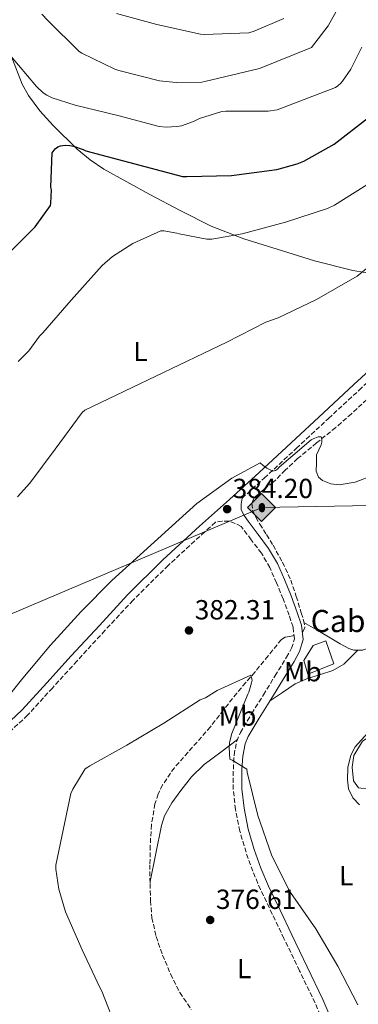
# Model space of a CAD drawing. Units: metres. Extents: x 566804 to 570253, y 4698680 to 4701026.
# Drawn here: x 568193 to 568316, y 4699910 to 4700267 of the extents above; entities that cross this region are included whole.
import ezdxf
from ezdxf.enums import TextEntityAlignment as Align

# ---------------------------------------------------------------- set-up
doc = ezdxf.new("R2010")
doc.units = ezdxf.units.M
doc.header["$MEASUREMENT"] = 0
doc.linetypes.add('DGN Style 3', pattern=[2.435890702152634, 1.739921930109024, -0.6959687720436097])
for name, color, linetype, lineweight in [('Balsa-alberca', 142, 'Continuous', 0), ('Barranco lineal', 142, 'DGN Style 3', 13), ('Camino', 7, 'DGN Style 3', 0), ('Caseta-cabaña', 1, 'Continuous', 0), ('Cota de punto acotado terreno', 7, 'Continuous', 0), ('Curva de nivel directora', 30, 'Continuous', 30), ('Curva de nivel intermedia', 30, 'Continuous', 0), ('Etiqueta de uso rústico', 92, 'Continuous', 0), ('Línea de cambio de uso (parcela vista)', 92, 'Continuous', 0), ('Margen derecho', 7, 'Continuous', 0), ('Oleoducto', 7, 'Continuous', 13), ('Punto acotado terreno (símbolo)', 7, 'Continuous', 0), ('Registro Gasoducto', 7, 'Continuous', 0), ('Registro Oleoducto', 7, 'Continuous', 0), ('Texto de Borda', 7, 'Continuous', 0)]:
    doc.layers.add(name, color=color, linetype=linetype, lineweight=lineweight)
doc.styles.add('Style-Arial', font='arial.ttf')

# ---------------------------------------------------------------- blocks, each defined once
blk = doc.blocks.new('5PATER')
at = {"layer": 'Barranco lineal', "linetype": 'Continuous', "lineweight": 0}
h = blk.add_hatch(color=51, dxfattribs=at)
edge = h.paths.add_edge_path()
edge.add_ellipse((0, 0), major_axis=(-0.1095731443231308, -0.1110710700762829), ratio=0.9994222409660317, start_angle=0, end_angle=360)
blk = doc.blocks.new('5ROLEO')
at = {"layer": 'Registro Gasoducto', "linetype": 'Continuous', "lineweight": 0}
for color, points in [(2, [(-0.0148, -0.5196000000000001), (-0.5238, -0.0106), (-0.0148, 0.4984), (-0.0008, 0.2394), (-0.0004, 0.2394), (-0.0549, 0.2324000000000001), (-0.1009, 0.2114), (-0.1384, 0.1764), (-0.1679, 0.1264), (-0.1874, 0.0619), (-0.1934, -0.01860000000000001), (-0.1899, -0.0761), (-0.1794, -0.1266), (-0.1619, -0.1711), (-0.1364, -0.2091), (-0.1094, -0.2361), (-0.07740000000000001, -0.2551), (-0.0409, -0.2661), (0.0001, -0.2701), (-0.0003000000000000001, -0.2701)]), (2, [(-0.0148, -0.5196000000000001), (-0.0003000000000000001, -0.2701), (0.0001, -0.2701), (0.04060000000000001, -0.2661), (0.0771, -0.2546), (0.1086, -0.2356), (0.1361, -0.2086), (0.1611, -0.1706), (0.1791, -0.1256), (0.1896, -0.0741), (0.1931, -0.0156), (0.1896, 0.0419), (0.1796, 0.09290000000000001), (0.1626, 0.1364), (0.1391, 0.1734), (0.1101, 0.2019), (0.0771, 0.2229), (0.04060000000000001, 0.2349), (-0.0004, 0.2394), (-0.0008, 0.2394), (-0.0148, 0.4984), (0.4942, -0.0106)]), (7, [(-0.0003000000000000001, -0.2701), (-0.0003000000000000002, -0.2700609756097561), (-0.0409, -0.2661), (-0.07740000000000001, -0.2551), (-0.1094, -0.2361), (-0.1364, -0.2091), (-0.1619, -0.1711), (-0.1794, -0.1266), (-0.1899, -0.0761), (-0.1934, -0.01860000000000001), (-0.1874, 0.0619), (-0.1679, 0.1264), (-0.1384, 0.1764), (-0.1009, 0.2114), (-0.0549, 0.2324000000000001), (-0.0008, 0.2393), (-0.0007, 0.1543), (-0.02490000000000001, 0.1519), (-0.0474, 0.1439), (-0.0674, 0.1309), (-0.0849, 0.1129), (-0.0994, 0.08940000000000002), (-0.1099, 0.0604), (-0.1159, 0.0254), (-0.1179, -0.0151), (-0.1159, -0.0551), (-0.1099, -0.0896), (-0.0994, -0.1186), (-0.0839, -0.1426), (-0.0664, -0.1611), (-0.04590000000000001, -0.1746), (-0.0239, -0.1826), (-0.0003000000000000001, -0.1851), (-0.0003000000000000002, -0.2700609756097561), (0.0001, -0.2701)]), (2, [(0.0001, -0.1851), (-0.0239, -0.1826), (-0.04590000000000001, -0.1746), (-0.0664, -0.1611), (-0.0839, -0.1426), (-0.0994, -0.1186), (-0.1099, -0.0896), (-0.1159, -0.0551), (-0.1179, -0.0151), (-0.1159, 0.0254), (-0.1099, 0.0604), (-0.0994, 0.08940000000000002), (-0.0849, 0.1129), (-0.0674, 0.1309), (-0.0474, 0.1439), (-0.02490000000000001, 0.1519), (0.0001, 0.1544), (0.0251, 0.1519), (0.04760000000000001, 0.1439), (0.06760000000000002, 0.1314), (0.08510000000000001, 0.1134), (0.09960000000000002, 0.08990000000000002), (0.1096, 0.0614), (0.1156, 0.0269), (0.1176, -0.0131), (0.1156, -0.0541), (0.1091, -0.0896), (0.09860000000000002, -0.1191), (0.08460000000000001, -0.1431), (0.06660000000000002, -0.1616), (0.0466, -0.1746), (0.0246, -0.1826)]), (7, [(-0.0003000000000000001, -0.2701), (-0.0003000000000000001, -0.1851), (0.0001132114627521592, -0.1851287179174169), (0.0246, -0.1826), (0.0466, -0.1746), (0.06660000000000002, -0.1616), (0.08460000000000001, -0.1431), (0.09860000000000002, -0.1191), (0.1091, -0.0896), (0.1156, -0.0541), (0.1176, -0.0131), (0.1156, 0.0269), (0.1096, 0.0614), (0.09960000000000002, 0.08990000000000002), (0.08510000000000001, 0.1134), (0.06760000000000002, 0.1314), (0.04760000000000001, 0.1439), (0.0251, 0.1519), (0.0001, 0.1544), (-0.0007, 0.1543), (-0.0008, 0.2393), (-0.0004, 0.2394), (0, 0.2393), (0.04060000000000001, 0.2349), (0.0771, 0.2229), (0.1101, 0.2019), (0.1391, 0.1734), (0.1626, 0.1364), (0.1796, 0.09290000000000001), (0.1896, 0.0419), (0.1931, -0.0156), (0.1896, -0.0741), (0.1791, -0.1256), (0.1611, -0.1706), (0.1361, -0.2086), (0.1086, -0.2356), (0.0771, -0.2546), (0.04060000000000001, -0.2661), (0.0001, -0.2701)])]:
    blk.add_hatch(color=color, dxfattribs=at).paths.add_polyline_path(points)
at = {"layer": 'Registro Gasoducto', "color": 7, "linetype": 'Continuous', "lineweight": 0, "flags": 128}
blk.add_lwpolyline([(-0.0144, -0.5196000000000001), (0.4946, -0.0106), (-0.0144, 0.4984), (-0.5234, -0.0106), (-0.0144, -0.5196000000000001)], dxfattribs=at)

msp = doc.modelspace()

# ---------------------------------------------------------------- linework, layer by layer
at = {"layer": 'Balsa-alberca', "color": 142, "linetype": 'Continuous', "lineweight": 0, "elevation": 385, "flags": 128}
msp.add_lwpolyline([(568313.7300000004, 4699995.67), (568314.4199999999, 4699999.9), (568317.5800000001, 4700005.16), (568321, 4700007.34), (568323.7800000003, 4700006.980000001), (568325.2000000002, 4700004.74), (568325.7100000001, 4699997.300000001), (568325, 4699992.52), (568323.7100000001, 4699989.07), (568319.8399999999, 4699987.680000001), (568316.0999999996, 4699988.16), (568314.29, 4699990.699999999), (568313.7300000004, 4699995.67)], close=True, dxfattribs=at)
msp.add_lwpolyline([(568313.7300000004, 4699995.67), (568314.29, 4699990.699999999), (568316.0999999996, 4699988.16), (568319.8399999999, 4699987.680000001), (568323.7100000001, 4699989.07), (568325, 4699992.52), (568325.7100000001, 4699997.300000001), (568325.2000000002, 4700004.74), (568323.7800000003, 4700006.980000001), (568321, 4700007.34), (568317.5800000001, 4700005.16), (568314.4199999999, 4699999.9), (568313.7300000004, 4699995.67)], dxfattribs=at)
at = {"layer": 'Barranco lineal', "color": 142, "linetype": 'DGN Style 3', "lineweight": 13}
for points in [[(568319.0800000001, 4700129, 384.9400000000023), (568313.5499999998, 4700123.789999999, 384.820000000007), (568307.8099999996, 4700118.82, 384.6199999999953), (568300.8799999999, 4700113.199999999, 384.2700000000041), (568293.9900000002, 4700107.560000001, 384.0399999999936), (568289.5199999996, 4700103.32, 384.0399999999936), (568285.1500000004, 4700098.980000001, 384.0399999999936), (568281.7599999999, 4700096.359999999, 384.0399999999936), (568278.3700000001, 4700093.539999999, 384.0399999999936), (568277.3600000005, 4700091.279999999, 384.0399999999936), (568277.6699999999, 4700088.869999999, 384.0399999999936), (568278.8899999997, 4700086.32, 384.0399999999936), (568280.29, 4700083.810000001, 384.0399999999936), (568282.7100000001, 4700079.980000001, 384.0399999999936), (568285.0899999999, 4700076.130000001, 384.0399999999936), (568288.5300000003, 4700069.949999999, 384.0399999999936), (568291.4900000002, 4700063.529999999, 384.0399999999936), (568293.5199999996, 4700057.609999999, 383.7100000000065), (568295.3300000001, 4700051.619999999, 383.2100000000065), (568296.1200000001, 4700049, 383.1000000000058), (568296.6699999999, 4700046.369999999, 382.9499999999971), (568296.0700000003, 4700045, 382.8000000000029), (568295.7000000002, 4700044.699999999, 382.7599999999948)], [(568292.7000000002, 4700043.390000001, 382.4100000000035), (568291.2100000001, 4700043.02, 382.2400000000052), (568289.4800000004, 4700042.779999999, 382.0500000000029), (568288.0999999996, 4700041.960000001, 381.8699999999953), (568283.2999999998, 4700036.039999999, 381.570000000007), (568278.5, 4700030.119999999, 381.3500000000058), (568275.1900000004, 4700026.32, 380.9400000000023), (568271.9100000003, 4700022.5, 380.5200000000041), (568267.0999999996, 4700016.42, 379.9799999999959), (568262.3700000001, 4700010.279999999, 379.5), (568255.8799999999, 4700002.890000001, 379.3399999999965), (568249.3099999996, 4699995.5, 379.2400000000052), (568245.0499999998, 4699989.32, 378.4400000000023), (568243.4400000004, 4699985.960000001, 377.9700000000012), (568242.2699999996, 4699982.380000001, 377.7100000000065), (568240.9900000002, 4699974.810000001, 377.5800000000018), (568240.54, 4699967.210000001, 377.4499999999971), (568240.4500000002, 4699960.300000001, 377.25), (568240.4800000004, 4699953.380000001, 377.070000000007), (568240.6699999999, 4699947.24, 377.0599999999977), (568241.1799999997, 4699941.100000001, 377.070000000007), (568242.6799999997, 4699934.25, 376.7100000000065), (568245.0199999996, 4699927.59, 376.3600000000006), (568247.9500000002, 4699920.66, 376.3000000000029), (568251.2999999998, 4699913.960000001, 376.2299999999959), (568255.4500000002, 4699907.859999999, 376.1100000000006)]]:
    msp.add_polyline3d(points, dxfattribs=at)
at = {"layer": 'Camino', "color": 7, "linetype": 'DGN Style 3', "lineweight": 0}
for points in [[(568273.859999999, 4700093.180000001, 384.8999999999942), (568281.89, 4700100.460000001, 385.1699999999984), (568293.5599999977, 4700111.280000002, 385.8399999999965), (568305.1999999986, 4700122.100000001, 386.3899999999995), (568316.2800000005, 4700132.33, 386.3200000000071), (568327.4099999996, 4700142.640000001, 386.1999999999972), (568336.6499999977, 4700152.470000001, 386.2299999999959), (568345.260000002, 4700162.810000001, 386.2599999999948), (568353.2699999984, 4700172.529999999, 386.2899999999937), (568360.9999999999, 4700182.619999999, 386.3200000000071), (568366.9699999979, 4700191.680000001, 386.3699999999953), (568372.1499999989, 4700201.2, 386.4499999999971), (568376.5199999987, 4700210.390000002, 386.9100000000035), (568380.4400000015, 4700219.720000001, 387.3500000000058), (568384.3500000008, 4700229.859999999, 387.3999999999942), (568387.8700000012, 4700240.140000002, 387.4100000000035), (568391.89, 4700253.560000001, 387.4100000000035), (568391.9100000003, 4700253.630000001, 387.4100000000035)], [(568273.5100000004, 4700082.960000001, 384.6600000000035), (568271.3599999979, 4700084.07, 384.6199999999953), (568269.1600000008, 4700084.880000002, 384.6000000000058), (568266.6999999997, 4700084.83, 384.5899999999966), (568264.1999999986, 4700084.480000001, 384.5899999999966), (568260.3099999971, 4700080.99, 384.4700000000012), (568247.0700000004, 4700068.84, 384.0599999999976), (568234.3299999976, 4700056.220000002, 383.6999999999972), (568224.1299999985, 4700045.230000001, 383.6600000000036), (568213.9699999974, 4700034.130000002, 383.9600000000065), (568205.0799999981, 4700024.380000002, 384.3999999999942), (568196.1000000016, 4700014.529999999, 384.8500000000059), (568187.2699999983, 4700006.350000001, 385.0800000000019)], [(568304.100000001, 4699901.320000002, 377.9400000000024), (568300.3199999991, 4699910.230000001, 377.9400000000024), (568294.6900000009, 4699921.91, 378.1999999999972), (568289.0599999983, 4699933.590000001, 378.5200000000041), (568284.8000000003, 4699942.449999999, 378.570000000007), (568280.5500000012, 4699951.310000001, 378.5800000000017), (568277.7399999971, 4699957.970000003, 378.550000000003), (568275.3000000007, 4699964.820000002, 378.5200000000041), (568273.0799999969, 4699972.490000002, 378.6499999999942), (568271.4600000007, 4699980.310000001, 378.9600000000065), (568270.6799999984, 4699987.62, 379.4700000000012), (568270.6900000018, 4699994.960000002, 379.9900000000052), (568270.9699999989, 4700000.080000001, 380.1699999999982), (568271.9099999999, 4700005.11, 380.300000000003), (568273.2499999988, 4700008.210000004, 380.4400000000024), (568277.3799999994, 4700015.11, 380.9700000000012), (568281.5700000004, 4700021.910000003, 381.520000000004), (568285.7899999982, 4700028.720000003, 381.8200000000071), (568290.0199999994, 4700035.540000002, 382.1000000000059), (568291.8299999977, 4700038.78, 382.5800000000019), (568292.8400000002, 4700042.189999999, 383.0599999999977), (568292.3500000007, 4700046.480000001, 383.0599999999977), (568290.9200000024, 4700050.770000001, 383.0599999999977), (568288.7499999999, 4700056.670000001, 383.4700000000012), (568286.3700000016, 4700062.480000001, 383.8300000000017), (568283.9200000018, 4700068.040000002, 383.979999999996), (568280.8700000008, 4700073.230000001, 384.1499999999943), (568277.1900000017, 4700078.100000001, 384.3999999999942), (568273.5100000004, 4700082.960000001, 384.6600000000035)]]:
    msp.add_polyline3d(points, dxfattribs=at)
at = {"layer": 'Caseta-cabaña', "color": 1, "linetype": 'Continuous', "lineweight": 0}
msp.add_polyline3d([(568307.1100000005, 4700033.100000001, 386.7100000000065), (568297.7000000002, 4700029.390000001, 386.8399999999965), (568296.2300000004, 4700034.32, 386.7700000000041), (568299.6799999997, 4700039.76, 386.7100000000065), (568304.2300000004, 4700041.49, 386.7100000000065)], close=True, dxfattribs=at)
msp.add_polyline3d([(568304.2300000004, 4700041.49, 386.7100000000065), (568299.6799999997, 4700039.76, 386.7100000000065), (568296.2300000004, 4700034.32, 386.7700000000041), (568297.7000000002, 4700029.390000001, 386.8399999999965), (568307.1100000005, 4700033.100000001, 386.7100000000065), (568304.2300000004, 4700041.49, 386.7100000000065)], dxfattribs=at)
at = {"layer": 'Curva de nivel directora', "color": 30, "linetype": 'Continuous', "lineweight": 30, "elevation": 400, "flags": 128}
msp.add_lwpolyline([(568187.409999999, 4700180.130000002), (568198.8399999996, 4700191.560000002), (568204.3400000005, 4700199.330000003), (568204.4999999992, 4700200.160000001), (568204.7000000003, 4700204.930000001), (568204.5700000006, 4700205.99), (568205.0499999991, 4700218.440000001), (568206.0399999992, 4700219.880000002), (568207.0599999984, 4700220.61), (568207.9900000005, 4700220.960000002), (568209.7199999985, 4700221.16), (568211.35, 4700221.090000001), (568212.7899999995, 4700220.840000001), (568216.2499999995, 4700219.650000001), (568217.1799999994, 4700219.140000002), (568252.209999999, 4700209.859999999), (568253.8099999995, 4700209.859999999), (568269.9699999999, 4700210.109999999), (568286.49, 4700212.390000002), (568293.8099999981, 4700214.37), (568296.2499999988, 4700215.36), (568307.2599999993, 4700221.570000002), (568319.7000000004, 4700231.170000002)], dxfattribs=at)
at = {"layer": 'Curva de nivel intermedia', "color": 30, "linetype": 'Continuous', "lineweight": 0, "flags": 128}
for points, elevation in [([(568201.3000000007, 4700268.680000001), (568203.4500000009, 4700266.369999999), (568214.8400000014, 4700255.140000001), (568215.7399999999, 4700254.529999999), (568227.7400000006, 4700248.74), (568229.2100000014, 4700248.289999999), (568243.8600000007, 4700244.509999999), (568249.9400000004, 4700243.84), (568259.2900000003, 4700244.029999998), (568260.3400000007, 4700244.259999999), (568280.1800000002, 4700248.960000002), (568299.0000000005, 4700256.51), (568305.050000001, 4700264.480000001), (568308.1500000012, 4700269.92)], 410.0000000000001), ([(568228.3100000005, 4700268.899999999), (568242.940000002, 4700264.869999999), (568258.8099999996, 4700261.349999999), (568260.1200000016, 4700261.279999999), (568276.2500000007, 4700261.890000001), (568278.1999999997, 4700262.429999999), (568289.0200000004, 4700267.109999999)], 415), ([(568189.5900000005, 4700253.99), (568199.3499999993, 4700242.399999999), (568201.7800000012, 4700240.159999999)], 405.0000000000001), ([(568201.7800000012, 4700240.159999999), (568203.0300000006, 4700239.33), (568205.0500000012, 4700238.369999999), (568213.3700000006, 4700235.650000001), (568228.8200000002, 4700231.88), (568243.74, 4700227.970000001), (568246.390000001, 4700227.709999999), (568250.2000000018, 4700227.91), (568251.8600000005, 4700228.230000001), (568256.2800000015, 4700229.730000001), (568258.4600000009, 4700230.789999999), (568266.55, 4700233.409999999), (568268.0200000008, 4700233.439999999), (568283.2900000016, 4700233.439999999), (568286.5500000004, 4700233.92), (568307.7000000019, 4700242.050000001), (568308.5700000015, 4700242.630000002), (568309.6599999999, 4700243.590000001), (568310.3000000014, 4700244.319999999), (568313.2400000007, 4700248.710000001), (568317.2400000016, 4700256.710000001)], 405.0000000000001), ([(568192.6900000006, 4700142.759999999), (568196.5100000006, 4700146.579999999), (568200.410000001, 4700151.880000001), (568201.6500000015, 4700153.09), (568211.8300000007, 4700164.960000001), (568223.1600000006, 4700177.569999999), (568226.9000000001, 4700180.769999999), (568234.2300000016, 4700185.539999999), (568244.4400000018, 4700190.050000001), (568245.4299999998, 4700190.050000001), (568250.230000001, 4700189.28), (568251.0900000016, 4700188.989999999), (568261.1400000008, 4700187.039999999), (568262.8399999996, 4700187.109999999), (568273.9100000005, 4700188.989999999), (568289.6500000006, 4700193.279999998), (568304.85, 4700198.179999998), (568307.350000001, 4700199.390000001), (568321.3700000001, 4700208.259999999)], 395.0000000000001), ([(568192.4100000013, 4700093.730000001), (568196.8900000006, 4700098.599999999), (568206.1300000009, 4700110.98), (568215.9299999998, 4700124.199999998), (568216.8500000008, 4700125.060000001), (568268.3100000013, 4700149.730000001), (568282.4500000011, 4700156.99), (568286.9700000007, 4700158.59), (568300.820000002, 4700165.220000001), (568315.5700000019, 4700173.67), (568320.9499999998, 4700177.99)], 390), ([(568270.170000001, 4700100.449999999), (568280.4700000007, 4700105.99), (568281.4600000009, 4700105.060000001), (568282.8400000001, 4700104.100000001), (568285.0500000007, 4700103.009999999), (568285.9700000016, 4700103.17), (568286.6800000002, 4700103.710000001), (568287.3200000017, 4700104.42), (568298.900000002, 4700114.31), (568299.6399999997, 4700114.75), (568301.4300000002, 4700115.460000001), (568302.5200000008, 4700115.430000001), (568302.8100000013, 4700114.560000001), (568302.7700000011, 4700113.539999999), (568302.4900000017, 4700112.550000001), (568300.850000001, 4700108.9), (568300.7900000007, 4700105.949999998), (568300.7200000016, 4700103.009999999), (568301.5599999996, 4700100.850000001), (568303.0800000018, 4700099.600000001), (568306.0800000015, 4700098.390000001), (568309.0400000007, 4700098.050000001), (568314.8300000001, 4700099.039999999), (568320.5000000006, 4700101.119999997)], 385), ([(568146, 4699896.84), (568153.4600000011, 4699910.57), (568154.2600000012, 4699912.810000001), (568160.5900000012, 4699927.560000001), (568166.100000001, 4699941.930000001), (568166.6100000006, 4699944.069999999), (568167.9500000017, 4699956.390000001), (568168.3400000007, 4699973.029999998), (568170.6800000009, 4699987.62), (568172.2099999997, 4699989.220000001), (568180.0799999998, 4700000.13), (568179.8600000008, 4700001.16), (568179.4400000006, 4700001.960000001), (568178.1599999998, 4700006.310000001), (568178.5800000001, 4700007.37), (568179.4800000008, 4700008.970000001), (568184.0800000008, 4700015.210000001), (568194.4200000007, 4700027.909999999), (568204.3700000017, 4700039.939999999), (568215.5099999997, 4700052.069999998), (568226.6100000017, 4700063.300000001), (568257.4300000004, 4700091.300000001), (568270.170000001, 4700100.449999999)], 385), ([(568228.6600000014, 4699900.01), (568223.030000001, 4699914.439999999), (568222.2900000013, 4699915.779999998), (568215.8300000015, 4699929.449999999), (568209.8099999999, 4699943.27), (568207.4699999997, 4699951.4), (568206.35, 4699958.759999999), (568206.35, 4699960.17), (568211.7300000022, 4699986.12), (568212.4400000008, 4699987.680000001), (568216.9500000014, 4699995.109999999), (568217.9400000017, 4699995.65), (568218.6800000013, 4699996.199999998), (568232.1200000015, 4700003.720000001), (568245.5199999993, 4700011.65), (568258.7100000012, 4700020.07), (568260.5599999997, 4700020.869999998), (568264.790000001, 4700023.519999999), (568276.9800000016, 4700029.09), (568277.3300000003, 4700028.069999999), (568277.4900000012, 4700027.24), (568277.3300000003, 4700026.279999999), (568276.280000002, 4700022.819999999), (568275.8900000008, 4700022.12), (568270.1599999998, 4700007.939999999), (568269.2700000004, 4700004.58), (568269.1400000006, 4700002.850000001), (568269.4300000012, 4699998.560000001), (568270.2900000017, 4699998.21), (568275.5700000012, 4699994.980000001), (568275.7300000021, 4699993.829999999), (568279.5400000009, 4699978.149999999), (568284.4699999995, 4699963.88), (568290.6400000008, 4699951.4), (568291.4100000019, 4699950.31), (568300.5600000005, 4699937.029999998), (568308.6299999995, 4699923.49), (568315.8600000005, 4699909.48)], 380.0000000000001)]:
    msp.add_lwpolyline(points, dxfattribs=dict(at, elevation=elevation))
at = {"layer": 'Línea de cambio de uso (parcela vista)', "color": 92, "linetype": 'Continuous', "lineweight": 0}
for points in [[(568184.9699999997, 4700276.51, 407.9199999999983), (568187.75, 4700262.91, 406.3300000000018), (568190.3399999999, 4700252.980000001, 405.179999999993), (568194.0899999999, 4700243.33, 404.0299999999988), (568196.3600000005, 4700239.180000001, 403.429999999993), (568200.5800000001, 4700233.57, 402.4100000000035), (568205.4199999999, 4700228.350000001, 401.4700000000012), (568214.1100000005, 4700219.710000001, 400.2799999999988), (568218.7300000004, 4700215.83, 399.75), (568223.7199999997, 4700212.480000001, 399.1600000000035), (568232.0199999996, 4700207.83, 397.9100000000035), (568240.4199999999, 4700203.33, 396.7299999999959), (568251.4299999997, 4700197.439999999, 396.0800000000018), (568262.6299999999, 4700191.800000001, 395.4499999999971), (568274.4800000004, 4700187.25, 394.3000000000029), (568286.5700000003, 4700183.480000001, 393.1499999999942), (568300.1200000001, 4700179.279999999, 391.8699999999953), (568313.9600000001, 4700175.680000001, 390.5899999999965), (568322.9500000002, 4700174.27, 389.7299999999959)], [(568315.8399999999, 4700038.090399999, 383.9422999999952), (568317.5, 4700038.15, 383.9799999999959), (568320.4800000004, 4700039.039999999, 384.0599999999977), (568328.79, 4700042.689999999, 384.3000000000029), (568336.6799999997, 4700047.230000001, 384.570000000007), (568342.3600000005, 4700051.210000001, 384.8500000000058), (568347.8099999996, 4700055.42, 385.1499999999942), (568349.9998000005, 4700057.5702, 385.2678000000014)], [(568296.2999999998, 4700048.180000001, 383.0500000000029), (568301.3499999996, 4700045.17, 383.429999999993), (568306.4000000004, 4700042.17, 383.8000000000029), (568309.4600000001, 4700040.390000001, 383.8699999999953), (568312.5499999998, 4700038.65, 383.8699999999953), (568314.4199999999, 4700038.039999999, 383.9100000000035), (568315.8399999999, 4700038.090399999, 383.9422999999952)], [(568283.8399999999, 4700019.619999999, 381.4700000000012), (568288.5, 4700022.77, 382.0899999999965), (568293.1600000003, 4700025.92, 382.7100000000065), (568297.5999999996, 4700027.810000001, 382.8699999999953), (568302.3099999996, 4700029.25, 382.9100000000035), (568306.79, 4700030.74, 383.3999999999942), (568310.7599999999, 4700033.02, 383.8000000000029), (568313.2999999998, 4700035.560000001, 383.8699999999953), (568315.8399999999, 4700038.090399999, 383.9400000000023)], [(568319.4900000002, 4700008.180000001, 385.0500000000029), (568314.8499999996, 4700003, 384.25), (568313.3300000001, 4700000.09, 384.1300000000047), (568312.2400000002, 4699995.560000001, 384.0200000000041), (568312.04, 4699991.039999999, 383.8699999999953), (568312.4400000004, 4699987.779999999, 383.5899999999965), (568313.9600000001, 4699984.57, 383.4199999999983), (568316.4800000004, 4699982.050000001, 383.5200000000041)], [(568240.4800000004, 4699954.24, 377.0899999999965), (568242.5599999996, 4699964.41, 377.6300000000047), (568244.6399999997, 4699974.59, 378.1699999999983), (568245.7300000004, 4699977.99, 378.3099999999977), (568248.3799999999, 4699982.730000001, 378.4400000000023), (568251.6200000001, 4699987.199999999, 378.6199999999953), (568255.5800000001, 4699992.24, 379.1699999999983), (568260.1299999999, 4699996.609999999, 379.7100000000065), (568266.1600000003, 4700001.17, 380.0200000000041), (568272.1900000004, 4700005.74, 380.3300000000018)]]:
    msp.add_polyline3d(points, dxfattribs=at)
at = {"layer": 'Margen derecho', "color": 7, "linetype": 'Continuous', "lineweight": 0}
for points in [[(568185.5100000014, 4700008.470000002, 385.0800000000019), (568194.149999998, 4700016.470000002, 384.8500000000059), (568203.0500000007, 4700026.230000001, 384.3999999999942), (568211.9400000002, 4700035.990000002, 383.9600000000065), (568222.1099999979, 4700047.090000001, 383.6600000000036), (568232.3599999985, 4700058.130000001, 383.6999999999972), (568245.1799999995, 4700070.830000001, 384.0599999999976), (568258.4699999976, 4700083.03, 384.4700000000012), (568269.269999998, 4700092.730000001, 384.8099999999977), (568280.0399999993, 4700102.480000001, 385.1699999999984), (568291.6900000013, 4700113.300000002, 385.8399999999965), (568303.3299999977, 4700124.110000002, 386.3899999999995), (568314.4099999997, 4700134.350000001, 386.3200000000071), (568325.4800000006, 4700144.59, 386.1999999999972)], [(568276.0100000015, 4700084.850000001, 384.6600000000035), (568274.6200000013, 4700086.880000002, 384.5200000000042), (568273.5700000008, 4700088.980000001, 384.4700000000012), (568273.5599999973, 4700091.040000002, 384.6499999999942), (568273.859999999, 4700093.180000001, 384.8999999999942)], [(568307.0199999979, 4699902.460000002, 377.9400000000024), (568303.1800000002, 4699911.520000001, 377.9400000000024), (568297.5100000018, 4699923.270000001, 378.1999999999972), (568291.8799999991, 4699934.940000001, 378.5200000000041), (568287.620000001, 4699943.800000001, 378.570000000007), (568283.3999999989, 4699952.600000001, 378.5800000000017), (568280.6600000008, 4699959.11, 378.550000000003), (568278.2800000003, 4699965.779999999, 378.5200000000041), (568276.120000001, 4699973.240000002, 378.6499999999942), (568274.5599999987, 4699980.790000001, 378.9600000000065), (568273.8199999988, 4699987.790000002, 379.4700000000012), (568273.8199999988, 4699994.870000001, 379.9900000000052), (568274.0899999993, 4699999.700000001, 380.1699999999982), (568274.9299999997, 4700004.189999999, 380.300000000003), (568276.0499999997, 4700006.779999999, 380.4400000000024), (568280.0599999973, 4700013.480000001, 380.9700000000012), (568284.239999997, 4700020.26, 381.520000000004), (568288.4600000015, 4700027.07, 381.8200000000071), (568292.7199999974, 4700033.95, 382.1000000000059), (568294.7299999989, 4700037.560000001, 382.5800000000019), (568296.0199999987, 4700041.920000001, 383.0599999999977), (568295.4200000018, 4700047.16, 383.0599999999977), (568293.8700000006, 4700051.810000001, 383.0599999999977), (568291.6700000013, 4700057.810000001, 383.4700000000012), (568289.2600000016, 4700063.710000002, 383.8300000000017), (568286.7100000014, 4700069.470000002, 383.979999999996), (568283.4799999993, 4700074.980000001, 384.1499999999943), (568279.6900000006, 4700079.990000002, 384.3999999999942), (568276.0100000015, 4700084.850000001, 384.6600000000035)]]:
    msp.add_polyline3d(points, dxfattribs=at)
at = {"layer": 'Oleoducto', "color": 7, "linetype": 'Continuous', "lineweight": 13}
msp.add_polyline3d([(570241.2899999983, 4699840.2, 418.9499999999971), (570108.629999998, 4699854.369999998, 415.2299999999959), (569845.050000001, 4699880.940000001, 413.4700000000012), (569598.3400000007, 4699870.17, 435), (569337.2699999993, 4699863.45, 447.5), (568958.7700000004, 4700000.08, 445.8099999999977), (568708.3299999973, 4700097.659999999, 445.9600000000065), (568281.05, 4700089.76, 384.0399999999936), (567681.969999998, 4699835.62, 377.3000000000029), (567079.8799999994, 4700081.230000001, 368.8999999999942), (566832.0899999995, 4700179.08, 360.8399999999965), (566811.1700000028, 4700187.210000002, 362.7100000000065)], dxfattribs=at)

# ---------------------------------------------------------------- block references
at = {"layer": 'Punto acotado terreno (símbolo)', "color": 7, "linetype": 'Continuous', "lineweight": 0, "xscale": 10, "yscale": 10, "zscale": 10}
for p in [(568268.440000001, 4700089.220000002, 384.1999999999971), (568254.6099999996, 4700045.250000002, 382.3099999999982), (568262.2899999976, 4699940.290000002, 376.610000000001)]:
    msp.add_blockref('5PATER', p, dxfattribs=at)
at = {"layer": 'Registro Oleoducto', "color": 7, "linetype": 'Continuous', "lineweight": 0, "xscale": 10, "yscale": 10, "zscale": 10}
msp.add_blockref('5ROLEO', (568281.05, 4700089.91, 384.0399999999936), dxfattribs=at)

# ---------------------------------------------------------------- texts
at = {"layer": 'Cota de punto acotado terreno', "color": 7, "linetype": 'Continuous', "lineweight": 0, "style": 'Style-Arial'}
for s, p in [('384.20', (568270.4200000018, 4700093.220000001, 384.1999999999971)), ('382.31', (568256.6900000012, 4700049.25, 382.3099999999977)), ('376.61', (568264.3700000012, 4699944.29, 376.6100000000006))]:
    msp.add_text(s, height=7.000000000000002, dxfattribs=at).set_placement(p)
at = {"layer": 'Etiqueta de uso rústico', "color": 92, "linetype": 'Continuous', "lineweight": 0, "style": 'Style-Arial'}
for s, p in [('L', (568237.0025348014, 4700146.368312207, 391.4400000000023)), ('Mb', (568295.8913198865, 4700030.277028122, 382.5800000000018)), ('Mb', (568272.2113198871, 4700014.207028124, 379.9900000000052)), ('L', (568311.6225347983, 4699956.348312206, 382.0500000000029)), ('L', (568274.6325348006, 4699922.688312205, 376.8099999999977))]:
    msp.add_text(s, height=7.000000000000002, rotation=0.1448, dxfattribs=at).set_placement(p, align=Align.MIDDLE_CENTER)
at = {"layer": 'Texto de Borda', "color": 7, "linetype": 'Continuous', "lineweight": 0, "style": 'Style-Arial'}
msp.add_text('Cabaña de Marro', height=8, dxfattribs=at).set_placement((568298.7399999994, 4700044.660000001, 383.1300000000047))

doc.saveas('drawing.dxf')
